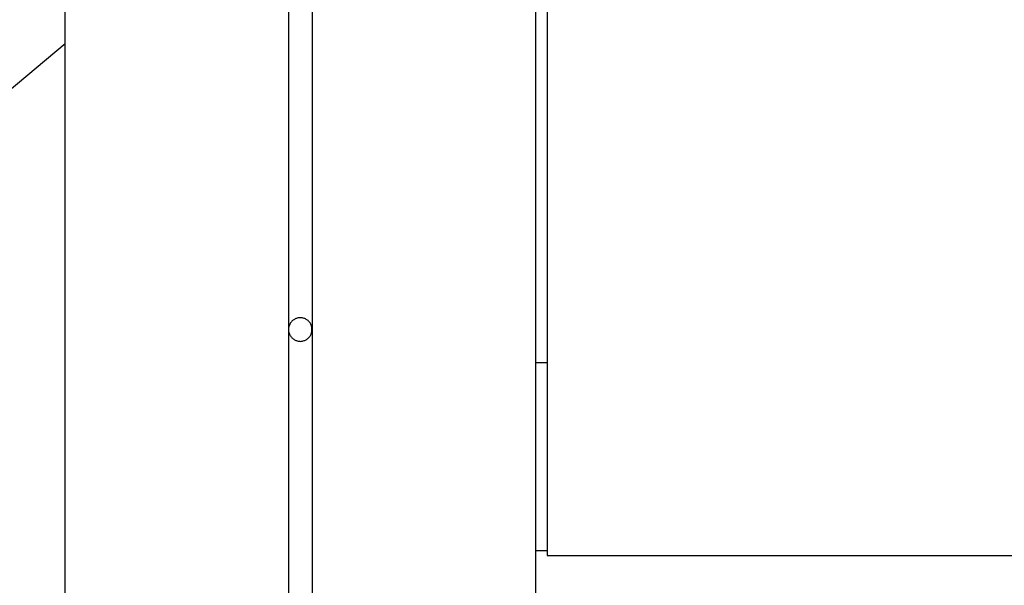
# Model space of a CAD drawing. Extents: x -46.2 to 46.2, y -19.8 to 19.8.
# Drawn here: x -17.3 to -15.2, y -1.8 to -0.6 of the extents above; entities that cross this region are included whole.
import ezdxf

# ---------------------------------------------------------------- set-up
doc = ezdxf.new("R2010")
doc.units = 0
doc.layers.get('0').update_dxf_attribs({"linetype": 'CONTINUOUS'})

msp = doc.modelspace()

# ---------------------------------------------------------------- linework, layer by layer
at = {"color": 0}
for points in [[(-17.2439, 14.5331), (-17.2439, -12.6031)], [(-17.2439, 14.5331), (-17.2439, -12.6031)], [(-17.2439, 14.5331), (-17.2439, -12.6031)], [(-17.2439, 14.5331), (-17.2439, -12.6031)], [(-17.2439, 14.5331), (-17.2439, -12.6031)], [(-17.2439, 14.5331), (-17.2439, -12.6031)], [(-17.2439, 14.5331), (-17.2439, -12.6031)], [(-17.2439, 14.5331), (-17.2439, -12.6031)], [(-17.2439, 14.5331), (-17.2439, -12.6031)], [(-17.2439, 14.5331), (-17.2439, -12.6031)], [(-17.2439, 14.5331), (-17.2439, -12.6031)], [(-17.2439, 14.5331), (-17.2439, -12.6031)], [(-17.2439, 14.5331), (-17.2439, -12.6031)], [(-17.2439, 14.5331), (-17.2439, -12.6031)], [(-17.2439, 14.5331), (-17.2439, -12.6031)], [(-17.2439, 14.5331), (-17.2439, -12.6031)], [(-17.2439, 14.5331), (-17.2439, -12.6031)], [(-17.2439, 14.5331), (-17.2439, -12.6031)], [(-17.2439, 14.5331), (-17.2439, -12.6031)], [(-17.2439, 14.5331), (-17.2439, -12.6031)], [(-17.2439, 14.5331), (-17.2439, -12.6031)], [(-16.7689, 0.5169), (-16.7689, -1.2331)], [(-16.7689, 0.5169), (-16.7689, -1.2331)], [(-16.7689, 0.5169), (-16.7689, -1.2331)], [(-16.7689, 0.5169), (-16.7689, -1.2331)], [(-16.7689, 0.5169), (-16.7689, -1.2331)], [(-16.7689, 0.5169), (-16.7689, -1.2331)], [(-16.7689, 0.5169), (-16.7689, -1.2331)], [(-16.7689, 0.5169), (-16.7689, -1.2331)], [(-16.7689, 0.5169), (-16.7689, -1.2331)], [(-16.7689, 0.5169), (-16.7689, -1.2331)], [(-16.7689, 0.5169), (-16.7689, -1.2331)], [(-16.7689, 0.5169), (-16.7689, -1.2331)], [(-16.7689, 0.5169), (-16.7689, -1.2331)], [(-16.7689, 0.5169), (-16.7689, -1.2331)], [(-16.7689, 0.5169), (-16.7689, -1.2331)], [(-16.7689, 0.5169), (-16.7689, -1.2331)], [(-16.7689, 0.5169), (-16.7689, -1.2331)], [(-16.7689, 0.5169), (-16.7689, -1.2331)], [(-16.7689, 0.5169), (-16.7689, -1.2331)], [(-16.7689, 0.5169), (-16.7689, -1.2331)], [(-16.7689, 0.5169), (-16.7689, -1.2331)], [(-16.7188, 0.5169), (-16.7188, -1.2331)], [(-16.7188, 0.5169), (-16.7188, -1.2331)], [(-16.7188, 0.5169), (-16.7188, -1.2331)], [(-16.7188, 0.5169), (-16.7188, -1.2331)], [(-16.7188, 0.5169), (-16.7188, -1.2331)], [(-16.7188, 0.5169), (-16.7188, -1.2331)], [(-16.7188, 0.5169), (-16.7188, -1.2331)], [(-16.7188, 0.5169), (-16.7188, -1.2331)], [(-16.7188, 0.5169), (-16.7188, -1.2331)], [(-16.7188, 0.5169), (-16.7188, -1.2331)], [(-16.7188, 0.5169), (-16.7188, -1.2331)], [(-16.7188, 0.5169), (-16.7188, -1.2331)], [(-16.7188, 0.5169), (-16.7188, -1.2331)], [(-16.7188, 0.5169), (-16.7188, -1.2331)], [(-16.7188, 0.5169), (-16.7188, -1.2331)], [(-16.7188, 0.5169), (-16.7188, -1.2331)], [(-16.7188, 0.5169), (-16.7188, -1.2331)], [(-16.7188, 0.5169), (-16.7188, -1.2331)], [(-16.7188, 0.5169), (-16.7188, -1.2331)], [(-16.7188, 0.5169), (-16.7188, -1.2331)], [(-16.7188, 0.5169), (-16.7188, -1.2331)], [(-16.2439, 0.5169), (-16.2439, -12.6031)], [(-16.2439, 0.5169), (-16.2439, -12.6031)], [(-16.2439, 0.5169), (-16.2439, -12.6031)], [(-16.2439, 0.5169), (-16.2439, -12.6031)], [(-16.2439, 0.5169), (-16.2439, -12.6031)], [(-16.2439, 0.5169), (-16.2439, -12.6031)], [(-16.2439, 0.5169), (-16.2439, -12.6031)], [(-16.2439, 0.5169), (-16.2439, -12.6031)], [(-16.2439, 0.5169), (-16.2439, -12.6031)], [(-16.2439, 0.5169), (-16.2439, -12.6031)], [(-16.2439, 0.5169), (-16.2439, -12.6031)], [(-16.2439, 0.5169), (-16.2439, -12.6031)], [(-16.2439, 0.5169), (-16.2439, -12.6031)], [(-16.2439, 0.5169), (-16.2439, -12.6031)], [(-16.2439, 0.5169), (-16.2439, -12.6031)], [(-16.2439, 0.5169), (-16.2439, -12.6031)], [(-16.2439, 0.5169), (-16.2439, -12.6031)], [(-16.2439, 0.5169), (-16.2439, -12.6031)], [(-16.2439, 0.5169), (-16.2439, -12.6031)], [(-16.2439, 0.5169), (-16.2439, -12.6031)], [(-16.2439, 0.5169), (-16.2439, -12.6031)], [(-16.2188, 0.5169), (-16.2188, -1.3031)], [(-16.2188, 0.5169), (-16.2188, -1.3031)], [(-16.2188, 0.5169), (-16.2188, -1.3031)], [(-16.2188, 0.5169), (-16.2188, -1.3031)], [(-16.2188, 0.5169), (-16.2188, -1.3031)], [(-16.2188, 0.5169), (-16.2188, -1.3031)], [(-16.2188, 0.5169), (-16.2188, -1.3031)], [(-16.2188, 0.5169), (-16.2188, -1.3031)], [(-16.2188, 0.5169), (-16.2188, -1.3031)], [(-16.2188, 0.5169), (-16.2188, -1.3031)], [(-16.2188, 0.5169), (-16.2188, -1.3031)], [(-16.2188, 0.5169), (-16.2188, -1.3031)], [(-16.2188, 0.5169), (-16.2188, -1.3031)], [(-16.2188, 0.5169), (-16.2188, -1.3031)], [(-16.2188, 0.5169), (-16.2188, -1.3031)], [(-16.2188, 0.5169), (-16.2188, -1.3031)], [(-16.2188, 0.5169), (-16.2188, -1.3031)], [(-16.2188, 0.5169), (-16.2188, -1.3031)], [(-16.2188, 0.5169), (-16.2188, -1.3031)], [(-16.2188, 0.5169), (-16.2188, -1.3031)], [(-16.2188, 0.5169), (-16.2188, -1.3031)], [(-29.9709, -11.3046), (-17.2438, -0.6253)], [(-29.9709, -11.3046), (-17.2438, -0.6253)], [(-29.9709, -11.3046), (-17.2438, -0.6253)], [(-29.9709, -11.3046), (-17.2438, -0.6253)], [(-29.9709, -11.3046), (-17.2438, -0.6253)], [(-29.9709, -11.3046), (-17.2438, -0.6253)], [(-29.9709, -11.3046), (-17.2438, -0.6253)], [(-29.9709, -11.3046), (-17.2438, -0.6253)], [(-29.9709, -11.3046), (-17.2438, -0.6253)], [(-29.9709, -11.3046), (-17.2438, -0.6253)], [(-29.9709, -11.3046), (-17.2438, -0.6253)], [(-29.9709, -11.3046), (-17.2438, -0.6253)], [(-29.9709, -11.3046), (-17.2438, -0.6253)], [(-29.9709, -11.3046), (-17.2438, -0.6253)], [(-29.9709, -11.3046), (-17.2438, -0.6253)], [(-29.9709, -11.3046), (-17.2438, -0.6253)], [(-29.9709, -11.3046), (-17.2438, -0.6253)], [(-29.9709, -11.3046), (-17.2438, -0.6253)], [(-29.9709, -11.3046), (-17.2438, -0.6253)], [(-29.9709, -11.3046), (-17.2438, -0.6253)], [(-29.9709, -11.3046), (-17.2438, -0.6253)], [(-17.2438, -0.6253), (-17.2438, -0.6253)], [(-16.7189, -1.2331), (-16.7189, -1.2331), (-16.7189, -1.2313), (-16.719, -1.2297), (-16.7192, -1.228), (-16.7196, -1.2265), (-16.72, -1.2249), (-16.7206, -1.2234), (-16.7212, -1.2219), (-16.7221, -1.2205), (-16.7229, -1.219), (-16.7238, -1.2177), (-16.7248, -1.2165), (-16.726, -1.2153), (-16.7272, -1.2141), (-16.7285, -1.2131), (-16.7299, -1.2122), (-16.7314, -1.2114), (-16.7314, -1.2114), (-16.7328, -1.2105), (-16.7343, -1.2098), (-16.7358, -1.2092), (-16.7373, -1.2088), (-16.7388, -1.2084), (-16.7405, -1.2082), (-16.742, -1.2081), (-16.7438, -1.2081), (-16.7453, -1.2081), (-16.7469, -1.2082), (-16.7484, -1.2084), (-16.7502, -1.2088), (-16.7517, -1.2092), (-16.7532, -1.2098), (-16.7547, -1.2105), (-16.7564, -1.2114), (-16.7564, -1.2114), (-16.7576, -1.2122), (-16.759, -1.2131), (-16.7602, -1.2141), (-16.7615, -1.2153), (-16.7624, -1.2165), (-16.7636, -1.2177), (-16.7645, -1.219), (-16.7655, -1.2205), (-16.7661, -1.2219), (-16.7669, -1.2234), (-16.7674, -1.2249), (-16.768, -1.2265), (-16.7683, -1.228), (-16.7686, -1.2297), (-16.7687, -1.2313), (-16.7689, -1.2331)], [(-16.7689, -1.2331), (-16.7689, -1.2331), (-16.7687, -1.2346), (-16.7686, -1.2362), (-16.7683, -1.2377), (-16.768, -1.2395), (-16.7674, -1.241), (-16.7669, -1.2425), (-16.7661, -1.244), (-16.7655, -1.2455), (-16.7645, -1.2467), (-16.7636, -1.2481), (-16.7624, -1.2493), (-16.7615, -1.2506), (-16.7602, -1.2516), (-16.759, -1.2528), (-16.7576, -1.2537), (-16.7564, -1.2548), (-16.7564, -1.2548), (-16.7547, -1.2554), (-16.7532, -1.2562), (-16.7517, -1.2566), (-16.7502, -1.2572), (-16.7484, -1.2575), (-16.7469, -1.2578), (-16.7453, -1.2579), (-16.7438, -1.2581), (-16.742, -1.2579), (-16.7405, -1.2578), (-16.7388, -1.2575), (-16.7373, -1.2572), (-16.7358, -1.2566), (-16.7343, -1.2562), (-16.7328, -1.2554), (-16.7314, -1.2548), (-16.7314, -1.2548), (-16.7299, -1.2537), (-16.7285, -1.2528), (-16.7272, -1.2516), (-16.726, -1.2506), (-16.7248, -1.2493), (-16.7238, -1.2481), (-16.7229, -1.2467), (-16.7221, -1.2455), (-16.7212, -1.244), (-16.7206, -1.2425), (-16.72, -1.241), (-16.7196, -1.2395), (-16.7192, -1.2377), (-16.719, -1.2362), (-16.7189, -1.2346), (-16.7189, -1.2331)], [(-16.7689, -1.2331), (-16.7689, -1.2331)], [(-16.7689, -1.2331), (-16.7689, -1.2331)], [(-16.7689, -1.2331), (-16.7689, -2.9831)], [(-16.7689, -1.2331), (-16.7689, -2.9831)], [(-16.7689, -1.2331), (-16.7689, -2.9831)], [(-16.7689, -1.2331), (-16.7689, -2.9831)], [(-16.7689, -1.2331), (-16.7689, -2.9831)], [(-16.7689, -1.2331), (-16.7689, -2.9831)], [(-16.7689, -1.2331), (-16.7689, -2.9831)], [(-16.7689, -1.2331), (-16.7689, -2.9831)], [(-16.7689, -1.2331), (-16.7689, -2.9831)], [(-16.7689, -1.2331), (-16.7689, -2.9831)], [(-16.7689, -1.2331), (-16.7689, -2.9831)], [(-16.7689, -1.2331), (-16.7689, -2.9831)], [(-16.7689, -1.2331), (-16.7689, -2.9831)], [(-16.7689, -1.2331), (-16.7689, -2.9831)], [(-16.7689, -1.2331), (-16.7689, -2.9831)], [(-16.7689, -1.2331), (-16.7689, -2.9831)], [(-16.7689, -1.2331), (-16.7689, -2.9831)], [(-16.7689, -1.2331), (-16.7689, -2.9831)], [(-16.7689, -1.2331), (-16.7689, -2.9831)], [(-16.7689, -1.2331), (-16.7689, -2.9831)], [(-16.7689, -1.2331), (-16.7689, -2.9831)], [(-16.7188, -1.2331), (-16.7188, -1.2331)], [(-16.7188, -1.2331), (-16.7188, -1.2331)], [(-16.7188, -1.2331), (-16.7188, -2.9831)], [(-16.7188, -1.2331), (-16.7188, -2.9831)], [(-16.7188, -1.2331), (-16.7188, -2.9831)], [(-16.7188, -1.2331), (-16.7188, -2.9831)], [(-16.7188, -1.2331), (-16.7188, -2.9831)], [(-16.7188, -1.2331), (-16.7188, -2.9831)], [(-16.7188, -1.2331), (-16.7188, -2.9831)], [(-16.7188, -1.2331), (-16.7188, -2.9831)], [(-16.7188, -1.2331), (-16.7188, -2.9831)], [(-16.7188, -1.2331), (-16.7188, -2.9831)], [(-16.7188, -1.2331), (-16.7188, -2.9831)], [(-16.7188, -1.2331), (-16.7188, -2.9831)], [(-16.7188, -1.2331), (-16.7188, -2.9831)], [(-16.7188, -1.2331), (-16.7188, -2.9831)], [(-16.7188, -1.2331), (-16.7188, -2.9831)], [(-16.7188, -1.2331), (-16.7188, -2.9831)], [(-16.7188, -1.2331), (-16.7188, -2.9831)], [(-16.7188, -1.2331), (-16.7188, -2.9831)], [(-16.7188, -1.2331), (-16.7188, -2.9831)], [(-16.7188, -1.2331), (-16.7188, -2.9831)], [(-16.7188, -1.2331), (-16.7188, -2.9831)], [(-16.2439, -1.3031), (-16.2439, -1.3031)], [(-16.2439, -1.3031), (-16.2188, -1.3031)], [(-16.2439, -1.3031), (-16.2188, -1.3031)], [(-16.2439, -1.3031), (-16.2188, -1.3031)], [(-16.2439, -1.3031), (-16.2188, -1.3031)], [(-16.2439, -1.3031), (-16.2188, -1.3031)], [(-16.2439, -1.3031), (-16.2188, -1.3031)], [(-16.2439, -1.3031), (-16.2188, -1.3031)], [(-16.2439, -1.3031), (-16.2188, -1.3031)], [(-16.2439, -1.3031), (-16.2188, -1.3031)], [(-16.2439, -1.3031), (-16.2188, -1.3031)], [(-16.2439, -1.3031), (-16.2188, -1.3031)], [(-16.2439, -1.3031), (-16.2188, -1.3031)], [(-16.2439, -1.3031), (-16.2188, -1.3031)], [(-16.2439, -1.3031), (-16.2188, -1.3031)], [(-16.2439, -1.3031), (-16.2188, -1.3031)], [(-16.2439, -1.3031), (-16.2188, -1.3031)], [(-16.2439, -1.3031), (-16.2188, -1.3031)], [(-16.2439, -1.3031), (-16.2188, -1.3031)], [(-16.2439, -1.3031), (-16.2188, -1.3031)], [(-16.2439, -1.3031), (-16.2188, -1.3031)], [(-16.2439, -1.3031), (-16.2188, -1.3031)], [(-16.2188, -1.3031), (-16.2188, -1.3031)], [(-16.2188, -1.3031), (-16.2188, -1.3031)], [(-16.2188, -1.3031), (-16.2188, -1.3531)], [(-16.2188, -1.3031), (-16.2188, -1.3531)], [(-16.2188, -1.3031), (-16.2188, -1.3531)], [(-16.2188, -1.3031), (-16.2188, -1.3531)], [(-16.2188, -1.3031), (-16.2188, -1.3531)], [(-16.2188, -1.3031), (-16.2188, -1.3531)], [(-16.2188, -1.3031), (-16.2188, -1.3531)], [(-16.2188, -1.3031), (-16.2188, -1.3531)], [(-16.2188, -1.3031), (-16.2188, -1.3531)], [(-16.2188, -1.3031), (-16.2188, -1.3531)], [(-16.2188, -1.3031), (-16.2188, -1.3531)], [(-16.2188, -1.3031), (-16.2188, -1.3531)], [(-16.2188, -1.3031), (-16.2188, -1.3531)], [(-16.2188, -1.3031), (-16.2188, -1.3531)], [(-16.2188, -1.3031), (-16.2188, -1.3531)], [(-16.2188, -1.3031), (-16.2188, -1.3531)], [(-16.2188, -1.3031), (-16.2188, -1.3531)], [(-16.2188, -1.3031), (-16.2188, -1.3531)], [(-16.2188, -1.3031), (-16.2188, -1.3531)], [(-16.2188, -1.3031), (-16.2188, -1.3531)], [(-16.2188, -1.3031), (-16.2188, -1.3531)], [(-16.2188, -1.3031), (-16.2188, -1.3031)], [(-16.2188, -1.3531), (-16.2188, -1.3531)], [(-16.2188, -1.3531), (-16.2188, -1.3531)], [(-16.2188, -1.3531), (-16.2188, -1.6531)], [(-16.2188, -1.3531), (-16.2188, -1.6531)], [(-16.2188, -1.3531), (-16.2188, -1.6531)], [(-16.2188, -1.3531), (-16.2188, -1.6531)], [(-16.2188, -1.3531), (-16.2188, -1.6531)], [(-16.2188, -1.3531), (-16.2188, -1.6531)], [(-16.2188, -1.3531), (-16.2188, -1.6531)], [(-16.2188, -1.3531), (-16.2188, -1.6531)], [(-16.2188, -1.3531), (-16.2188, -1.6531)], [(-16.2188, -1.3531), (-16.2188, -1.6531)], [(-16.2188, -1.3531), (-16.2188, -1.6531)], [(-16.2188, -1.3531), (-16.2188, -1.6531)], [(-16.2188, -1.3531), (-16.2188, -1.6531)], [(-16.2188, -1.3531), (-16.2188, -1.6531)], [(-16.2188, -1.3531), (-16.2188, -1.6531)], [(-16.2188, -1.3531), (-16.2188, -1.6531)], [(-16.2188, -1.3531), (-16.2188, -1.6531)], [(-16.2188, -1.3531), (-16.2188, -1.6531)], [(-16.2188, -1.3531), (-16.2188, -1.6531)], [(-16.2188, -1.3531), (-16.2188, -1.6531)], [(-16.2188, -1.3531), (-16.2188, -1.6531)], [(-16.2188, -1.6531), (-16.2188, -1.6531)], [(-16.2188, -1.6531), (-16.2188, -1.6531)], [(-16.2188, -1.6531), (-16.2188, -1.7031)], [(-16.2188, -1.6531), (-16.2188, -1.7031)], [(-16.2188, -1.6531), (-16.2188, -1.7031)], [(-16.2188, -1.6531), (-16.2188, -1.7031)], [(-16.2188, -1.6531), (-16.2188, -1.7031)], [(-16.2188, -1.6531), (-16.2188, -1.7031)], [(-16.2188, -1.6531), (-16.2188, -1.7031)], [(-16.2188, -1.6531), (-16.2188, -1.7031)], [(-16.2188, -1.6531), (-16.2188, -1.7031)], [(-16.2188, -1.6531), (-16.2188, -1.7031)], [(-16.2188, -1.6531), (-16.2188, -1.7031)], [(-16.2188, -1.6531), (-16.2188, -1.7031)], [(-16.2188, -1.6531), (-16.2188, -1.7031)], [(-16.2188, -1.6531), (-16.2188, -1.7031)], [(-16.2188, -1.6531), (-16.2188, -1.7031)], [(-16.2188, -1.6531), (-16.2188, -1.7031)], [(-16.2188, -1.6531), (-16.2188, -1.7031)], [(-16.2188, -1.6531), (-16.2188, -1.7031)], [(-16.2188, -1.6531), (-16.2188, -1.7031)], [(-16.2188, -1.6531), (-16.2188, -1.7031)], [(-16.2188, -1.6531), (-16.2188, -1.7031)], [(-16.2439, -1.7031), (-16.2439, -1.7031)], [(-16.2188, -1.7031), (-16.2439, -1.7031)], [(-16.2188, -1.7031), (-16.2439, -1.7031)], [(-16.2188, -1.7031), (-16.2439, -1.7031)], [(-16.2188, -1.7031), (-16.2439, -1.7031)], [(-16.2188, -1.7031), (-16.2439, -1.7031)], [(-16.2188, -1.7031), (-16.2439, -1.7031)], [(-16.2188, -1.7031), (-16.2439, -1.7031)], [(-16.2188, -1.7031), (-16.2439, -1.7031)], [(-16.2188, -1.7031), (-16.2439, -1.7031)], [(-16.2188, -1.7031), (-16.2439, -1.7031)], [(-16.2188, -1.7031), (-16.2439, -1.7031)], [(-16.2188, -1.7031), (-16.2439, -1.7031)], [(-16.2188, -1.7031), (-16.2439, -1.7031)], [(-16.2188, -1.7031), (-16.2439, -1.7031)], [(-16.2188, -1.7031), (-16.2439, -1.7031)], [(-16.2188, -1.7031), (-16.2439, -1.7031)], [(-16.2188, -1.7031), (-16.2439, -1.7031)], [(-16.2188, -1.7031), (-16.2439, -1.7031)], [(-16.2188, -1.7031), (-16.2439, -1.7031)], [(-16.2188, -1.7031), (-16.2439, -1.7031)], [(-16.2188, -1.7031), (-16.2439, -1.7031)], [(-16.2188, -1.7031), (-16.2188, -1.7031)], [(-16.2188, -1.7031), (-16.2188, -1.7131)], [(-16.2188, -1.7031), (-16.2188, -1.7131)], [(-16.2188, -1.7031), (-16.2188, -1.7131)], [(-16.2188, -1.7031), (-16.2188, -1.7131)], [(-16.2188, -1.7031), (-16.2188, -1.7131)], [(-16.2188, -1.7031), (-16.2188, -1.7131)], [(-16.2188, -1.7031), (-16.2188, -1.7131)], [(-16.2188, -1.7031), (-16.2188, -1.7131)], [(-16.2188, -1.7031), (-16.2188, -1.7131)], [(-16.2188, -1.7031), (-16.2188, -1.7131)], [(-16.2188, -1.7031), (-16.2188, -1.7131)], [(-16.2188, -1.7031), (-16.2188, -1.7131)], [(-16.2188, -1.7031), (-16.2188, -1.7131)], [(-16.2188, -1.7031), (-16.2188, -1.7131)], [(-16.2188, -1.7031), (-16.2188, -1.7131)], [(-16.2188, -1.7031), (-16.2188, -1.7131)], [(-16.2188, -1.7031), (-16.2188, -1.7131)], [(-16.2188, -1.7031), (-16.2188, -1.7131)], [(-16.2188, -1.7031), (-16.2188, -1.7131)], [(-16.2188, -1.7031), (-16.2188, -1.7131)], [(-16.2188, -1.7031), (-16.2188, -1.7131)], [(-16.2188, -1.7031), (-16.2188, -1.7031)], [(-16.2188, -1.7031), (-16.2188, -1.7031)], [(-16.2188, -1.7131), (-16.2188, -1.7131)], [(-16.2188, -1.7131), (-16.2188, -1.7131)], [(-16.2188, -1.7131), (-7.8559, -1.7131)], [(-16.2188, -1.7131), (-7.8559, -1.7131)], [(-16.2188, -1.7131), (-7.8559, -1.7131)], [(-16.2188, -1.7131), (-7.8559, -1.7131)], [(-16.2188, -1.7131), (-7.8559, -1.7131)], [(-16.2188, -1.7131), (-7.8559, -1.7131)], [(-16.2188, -1.7131), (-7.8559, -1.7131)], [(-16.2188, -1.7131), (-7.8559, -1.7131)], [(-16.2188, -1.7131), (-7.8559, -1.7131)], [(-16.2188, -1.7131), (-7.8559, -1.7131)], [(-16.2188, -1.7131), (-7.8559, -1.7131)], [(-16.2188, -1.7131), (-7.8559, -1.7131)], [(-16.2188, -1.7131), (-7.8559, -1.7131)], [(-16.2188, -1.7131), (-7.8559, -1.7131)], [(-16.2188, -1.7131), (-7.8559, -1.7131)], [(-16.2188, -1.7131), (-7.8559, -1.7131)], [(-16.2188, -1.7131), (-7.8559, -1.7131)], [(-16.2188, -1.7131), (-7.8559, -1.7131)], [(-16.2188, -1.7131), (-7.8559, -1.7131)], [(-16.2188, -1.7131), (-7.8559, -1.7131)], [(-16.2188, -1.7131), (-7.8559, -1.7131)]]:
    msp.add_lwpolyline(points, dxfattribs=at)

doc.saveas('drawing.dxf')
